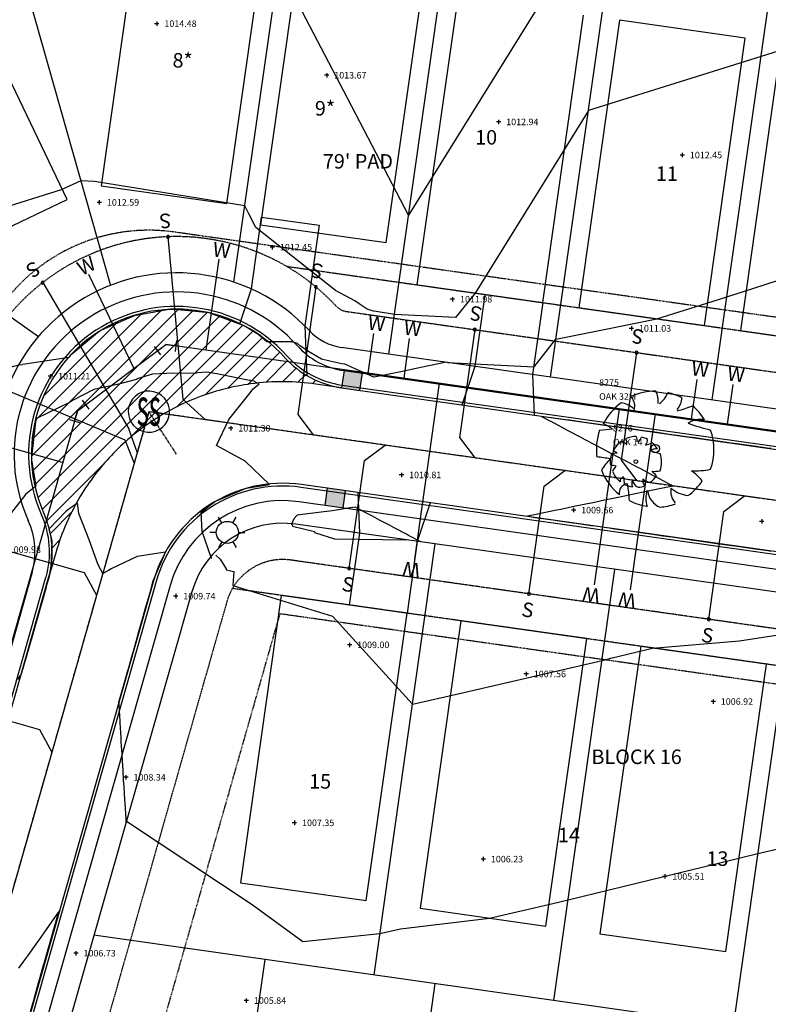
# Model space of a CAD drawing. Units: feet. Extents: x 2161535 to 2185400, y 13785165 to 13789503.
# Drawn here: x 2162405 to 2162611, y 13788154 to 13788425 of the extents above; entities that cross this region are included whole.
import ezdxf
from ezdxf.enums import TextEntityAlignment as Align

# ---------------------------------------------------------------- set-up
doc = ezdxf.new("R2010")
doc.units = ezdxf.units.FT
doc.header["$MEASUREMENT"] = 0
for name, pattern in [('DASHED2', [0.375, 0.25, -0.125]), ('HIDDEN2', [0.1875, 0.125, -0.0625]), ('PHANTOM2', [1.25, 0.625, -0.125, 0.125, -0.125, 0.125, -0.125])]:
    doc.linetypes.add(name, pattern=pattern)
for name, color, linetype in [('0-NPLT', 190, 'Continuous'), ('CP-TOPO-MAJR', 5, 'Continuous'), ('CP-TOPO-MINR', 4, 'Continuous'), ('CPDW1-U11', 1, 'Continuous'), ('CPEL10-U11', 2, 'HIDDEN2'), ('CPHP1-U11', 2, 'Continuous'), ('CPLT1-U11', 3, 'Continuous'), ('CPPW1-U11', 5, 'Continuous'), ('CPPW2-U11', 2, 'Continuous'), ('CPPW8-U11', 2, 'Continuous'), ('CPRD1-U11', 1, 'PHANTOM2'), ('CPRD10-U11', 4, 'Continuous'), ('CPRD6-U11', 2, 'Continuous'), ('CPRD9-U11', 1, 'Continuous'), ('CPSB10-U11', 1, 'HIDDEN2'), ('CPSL1-U11', 51, 'Continuous'), ('CPSN1-U11', 6, 'Continuous'), ('CPSN2-U11', 3, 'Continuous'), ('CPSN6-U11', 1, 'DASHED2'), ('CPSN8-U11', 3, 'Continuous'), ('CPSW1-U11', 253, 'Continuous'), ('CPSW7-U11', 253, 'Continuous'), ('VD-BLDG-LINE', 4, 'Continuous'), ('VE-TOPO-PNTS', 2, 'Continuous'), ('VE-TREE-ANNO', 51, 'Continuous'), ('WASHOUT CROWNS-U11', 253, 'Continuous')]:
    doc.layers.add(name, color=color, linetype=linetype)
doc.layers.add('CPLT3-U11', color=21, linetype='Continuous', plot=False)
doc.styles.add('A_PD-DIMS', font='simplex.shx')
doc.styles.add('L120', font='simplex', dxfattribs={"height": 6})
doc.styles.add('PD-060', font='simplex.shx', dxfattribs={"height": 0.06})
doc.styles.add('SIMPLEX', font='simplex.shx')
doc.styles.add('WATER', font='simplex.shx', dxfattribs={"height": 3.7239e-08})

# ---------------------------------------------------------------- blocks, each defined once
blk = doc.blocks.new('*U476', base_point=(2162582.933, 13788188.79, 1005.514))
at = {"layer": 'VE-TOPO-PNTS', "color": 51, "insert": (2162585.033, 13788188.79, 1005.514), "char_height": 1.8, "attachment_point": 4, "style": 'SIMPLEX'}
blk.add_mtext('{\\C51;1005.51}', dxfattribs=at)
blk = doc.blocks.new('*U478', base_point=(2162596.278, 13788236.99, 1006.921))
at = {"layer": 'VE-TOPO-PNTS', "color": 51, "insert": (2162598.378, 13788236.99, 1006.921), "char_height": 1.8, "attachment_point": 4, "style": 'SIMPLEX'}
blk.add_mtext('{\\C51;1006.92}', dxfattribs=at)
blk = doc.blocks.new('*U554', base_point=(2162587.756, 13788387.61, 1012.453))
at = {"layer": 'VE-TOPO-PNTS', "color": 51, "insert": (2162589.856, 13788387.61, 1012.453), "char_height": 1.8, "attachment_point": 4, "style": 'SIMPLEX'}
blk.add_mtext('{\\C51;1012.45}', dxfattribs=at)
blk = doc.blocks.new('*U556', base_point=(2162573.728, 13788339.84, 1011.032))
at = {"layer": 'VE-TOPO-PNTS', "color": 51, "insert": (2162575.828, 13788339.84, 1011.032), "char_height": 1.8, "attachment_point": 4, "style": 'SIMPLEX'}
blk.add_mtext('{\\C51;1011.03}', dxfattribs=at)
blk = doc.blocks.new('*U558', base_point=(2162557.801, 13788289.75, 1009.665))
at = {"layer": 'VE-TOPO-PNTS', "color": 51, "insert": (2162559.901, 13788289.75, 1009.665), "char_height": 1.8, "attachment_point": 4, "style": 'SIMPLEX'}
blk.add_mtext('{\\C51;1009.66}', dxfattribs=at)
blk = doc.blocks.new('*U560', base_point=(2162544.763, 13788244.59, 1007.562))
at = {"layer": 'VE-TOPO-PNTS', "color": 51, "insert": (2162546.863, 13788244.59, 1007.562), "char_height": 1.8, "attachment_point": 4, "style": 'SIMPLEX'}
blk.add_mtext('{\\C51;1007.56}', dxfattribs=at)
blk = doc.blocks.new('*U562', base_point=(2162532.949, 13788193.56, 1006.228))
at = {"layer": 'VE-TOPO-PNTS', "color": 51, "insert": (2162535.049, 13788193.56, 1006.228), "char_height": 1.8, "attachment_point": 4, "style": 'SIMPLEX'}
blk.add_mtext('{\\C51;1006.23}', dxfattribs=at)
blk = doc.blocks.new('*U608', base_point=(2162537.172, 13788396.75, 1012.943))
at = {"layer": 'VE-TOPO-PNTS', "color": 51, "insert": (2162539.272, 13788396.75, 1012.943), "char_height": 1.8, "attachment_point": 4, "style": 'SIMPLEX'}
blk.add_mtext('{\\C51;1012.94}', dxfattribs=at)
blk = doc.blocks.new('*U610', base_point=(2162524.461, 13788347.89, 1011.976))
at = {"layer": 'VE-TOPO-PNTS', "color": 51, "insert": (2162526.561, 13788347.89, 1011.976), "char_height": 1.8, "attachment_point": 4, "style": 'SIMPLEX'}
blk.add_mtext('{\\C51;1011.98}', dxfattribs=at)
blk = doc.blocks.new('*U612', base_point=(2162510.419, 13788299.46, 1010.809))
at = {"layer": 'VE-TOPO-PNTS', "color": 51, "insert": (2162512.519, 13788299.46, 1010.809), "char_height": 1.8, "attachment_point": 4, "style": 'SIMPLEX'}
blk.add_mtext('{\\C51;1010.81}', dxfattribs=at)
blk = doc.blocks.new('*U614', base_point=(2162496.11, 13788252.62, 1009))
at = {"layer": 'VE-TOPO-PNTS', "color": 51, "insert": (2162498.21, 13788252.62, 1009), "char_height": 1.8, "attachment_point": 4, "style": 'SIMPLEX'}
blk.add_mtext('{\\C51;1009.00}', dxfattribs=at)
blk = doc.blocks.new('*U616', base_point=(2162480.935, 13788203.57, 1007.351))
at = {"layer": 'VE-TOPO-PNTS', "color": 51, "insert": (2162483.035, 13788203.57, 1007.351), "char_height": 1.8, "attachment_point": 4, "style": 'SIMPLEX'}
blk.add_mtext('{\\C51;1007.35}', dxfattribs=at)
blk = doc.blocks.new('*U618', base_point=(2162467.681, 13788154.58, 1005.845))
at = {"layer": 'VE-TOPO-PNTS', "color": 51, "insert": (2162469.781, 13788154.58, 1005.845), "char_height": 1.8, "attachment_point": 4, "style": 'SIMPLEX'}
blk.add_mtext('{\\C51;1005.84}', dxfattribs=at)
blk = doc.blocks.new('*U636', base_point=(2162420.738, 13788167.64, 1006.731))
at = {"layer": 'VE-TOPO-PNTS', "color": 51, "insert": (2162422.838, 13788167.64, 1006.731), "char_height": 1.8, "attachment_point": 4, "style": 'SIMPLEX'}
blk.add_mtext('{\\C51;1006.73}', dxfattribs=at)
blk = doc.blocks.new('*U638', base_point=(2162434.517, 13788216.11, 1008.339))
at = {"layer": 'VE-TOPO-PNTS', "color": 51, "insert": (2162436.617, 13788216.11, 1008.339), "char_height": 1.8, "attachment_point": 4, "style": 'SIMPLEX'}
blk.add_mtext('{\\C51;1008.34}', dxfattribs=at)
blk = doc.blocks.new('*U640', base_point=(2162448.229, 13788266.04, 1009.74))
at = {"layer": 'VE-TOPO-PNTS', "color": 51, "insert": (2162450.329, 13788266.04, 1009.74), "char_height": 1.8, "attachment_point": 4, "style": 'SIMPLEX'}
blk.add_mtext('{\\C51;1009.74}', dxfattribs=at)
blk = doc.blocks.new('*U642', base_point=(2162463.382, 13788312.32, 1011.303))
at = {"layer": 'VE-TOPO-PNTS', "color": 51, "insert": (2162465.482, 13788312.32, 1011.303), "char_height": 1.8, "attachment_point": 4, "style": 'SIMPLEX'}
blk.add_mtext('{\\C51;1011.30}', dxfattribs=at)
blk = doc.blocks.new('*U644', base_point=(2162474.829, 13788362.22, 1012.454))
at = {"layer": 'VE-TOPO-PNTS', "color": 51, "insert": (2162476.929, 13788362.22, 1012.454), "char_height": 1.8, "attachment_point": 4, "style": 'SIMPLEX'}
blk.add_mtext('{\\C51;1012.45}', dxfattribs=at)
blk = doc.blocks.new('*U646', base_point=(2162489.806, 13788409.61, 1013.673))
at = {"layer": 'VE-TOPO-PNTS', "color": 51, "insert": (2162491.906, 13788409.61, 1013.673), "char_height": 1.8, "attachment_point": 4, "style": 'SIMPLEX'}
blk.add_mtext('{\\C51;1013.67}', dxfattribs=at)
blk = doc.blocks.new('*U1488', base_point=(2162443.023, 13788423.82, 1014.479))
at = {"layer": 'VE-TOPO-PNTS', "color": 51, "insert": (2162445.123, 13788423.82, 1014.479), "char_height": 1.8, "attachment_point": 4, "style": 'SIMPLEX'}
blk.add_mtext('{\\C51;1014.48}', dxfattribs=at)
blk = doc.blocks.new('*U1490', base_point=(2162427.189, 13788374.57, 1012.593))
at = {"layer": 'VE-TOPO-PNTS', "color": 51, "insert": (2162429.289, 13788374.57, 1012.593), "char_height": 1.8, "attachment_point": 4, "style": 'SIMPLEX'}
blk.add_mtext('{\\C51;1012.59}', dxfattribs=at)
blk = doc.blocks.new('*U1492', base_point=(2162413.739, 13788326.66, 1011.212))
at = {"layer": 'VE-TOPO-PNTS', "color": 51, "insert": (2162415.839, 13788326.66, 1011.212), "char_height": 1.8, "attachment_point": 4, "style": 'SIMPLEX'}
blk.add_mtext('{\\C51;1011.21}', dxfattribs=at)
blk = doc.blocks.new('*U1494', base_point=(2162400.141, 13788278.87, 1009.982))
at = {"layer": 'VE-TOPO-PNTS', "color": 51, "insert": (2162402.241, 13788278.87, 1009.982), "char_height": 1.8, "attachment_point": 4, "style": 'SIMPLEX'}
blk.add_mtext('{\\C51;1009.98}', dxfattribs=at)
blk = doc.blocks.new('A$C7c5d943b')
at = {"layer": 'VD-BLDG-LINE'}
h = blk.add_hatch(dxfattribs=at)
h.set_pattern_fill('ANSI31', color=256, scale=50, angle=45)
h.set_pattern_definition([(90, (0, 0), (-6.25, 0), [])])
h.paths.add_polyline_path([(2162846.8, 13788942.34, 0.005241), (2162791.99, 13788951.36, 0.011884), (2162767.69, 13788954.5, 0.0145), (2162714.23, 13788958.57, 0.03155), (2162689.57, 13788958.18, 0.03114), (2162657.96, 13788953.68, 0.022053), (2162614.27, 13788942.63, 0.004437), (2162598.25, 13788937.66, 0.001178), (2162538.14, 13788918.27, 0.010846), (2162512.17, 13788909.2, 0.005931), (2162465.26, 13788891.03), (2162468.76, 13788881.67, -0.005951), (2162515.48, 13788899.76, -0.010853), (2162541.41, 13788908.82, -0.001171), (2162601.17, 13788928.09, -0.004488), (2162616.81, 13788932.94, -0.022002), (2162659.52, 13788943.74, -0.031134), (2162690.36, 13788948.13, -0.031557), (2162714.42, 13788948.52, -0.014475), (2162766.69, 13788944.54, -0.011909), (2162791.6, 13788941.31, -0.0056), (2162844.29, 13788932.61, -0.044438), (2162897.23, 13788918.31, -0.129887), (2162912.83, 13788907.38, -0.14796), (2162918.47, 13788894.34, -0.032744), (2162921.52, 13788831.52, -0.055908), (2162915.29, 13788783.4, 0.092798), (2162913.66, 13788754.05, 0.161691), (2162929.32, 13788721.68, -0.120044), (2162953.61, 13788680.41, -0.028148), (2162967.48, 13788622.94, -0.078534), (2162967.99, 13788601.64, -0.009642), (2162962.11, 13788563.31, 0.009569), (2162956.17, 13788524.68, 0.001002), (2162948.24, 13788464.58, -0.002913), (2162945.43, 13788443.93, -0.002031), (2162943.24, 13788428.9, -0.000484), (2162933.72, 13788365.91, -0.004375), (2162924.08, 13788306.05, -0.009853), (2162919.04, 13788279.59, -0.039465), (2162909.61, 13788247.6, 0.024245), (2162892.69, 13788196.07, 0.002808), (2162877.72, 13788140.46, 0.005536), (2162870.59, 13788112.13, 0.010091), (2162860.7, 13788066.88, -0.010424), (2162851.1, 13788023.09, -0.009583), (2162841.8, 13787987.53, 0.008862), (2162831.69, 13787949.1, 0.007505), (2162819.44, 13787895.44, 0.016967), (2162815.05, 13787870.69), (2162824.96, 13787869.34, -0.016697), (2162829.25, 13787893.48, -0.007486), (2162841.43, 13787946.79, -0.008891), (2162851.52, 13787985.17, 0.009592), (2162860.83, 13788020.75, 0.010432), (2162870.43, 13788064.57, -0.010112), (2162880.31, 13788109.79, -0.005522), (2162887.38, 13788137.87, -0.002786), (2162902.3, 13788193.3, -0.024277), (2162919.29, 13788245.05, 0.039447), (2162928.78, 13788277.24, 0.00988), (2162933.86, 13788303.89, 0.004378), (2162943.6, 13788364.33, 0.000481), (2162953.15, 13788427.56, 0.002034), (2162955.34, 13788442.53, 0.002903), (2162958.12, 13788463.04, -0.000989), (2162966.07, 13788523.26, -0.009531), (2162972.09, 13788562.48, 0.009509), (2162978.13, 13788601.78, 0.078625), (2162977.59, 13788624.55, 0.029217), (2162963.16, 13788683.77, 0.118345), (2162939.14, 13788724.5, -0.161374), (2162923.92, 13788756.11, -0.091154), (2162925.42, 13788784.11, 0.05309), (2162931.57, 13788831.59, 0.034223), (2162928.46, 13788899.81, 0.147726), (2162922.07, 13788914.64, 0.130119), (2162904.86, 13788926.7, 0.044798)])

msp = doc.modelspace()

# ---------------------------------------------------------------- hatches: boundary and pattern name
at = {"layer": 'CPSW7-U11'}
h = msp.add_hatch(color=256, dxfattribs=at)
h.dxf.hatch_style = 1
h.paths.add_polyline_path([(2162499.54, 13788327.49), (2162494.59, 13788328.19), (2162493.92, 13788323.49), (2162498.87, 13788322.79)])
h = msp.add_hatch(color=256, dxfattribs=at)
h.dxf.hatch_style = 1
h.paths.add_polyline_path([(2162494.94, 13788295.07), (2162489.99, 13788295.77), (2162489.32, 13788291.07), (2162494.28, 13788290.36)])

# ---------------------------------------------------------------- linework, layer by layer
for p, q in [((2162443.62, 13788423.82, 1014.48), (2162442.42, 13788423.82, 1014.48)), ((2162443.02, 13788424.42, 1014.48), (2162443.02, 13788423.22, 1014.48)), ((2162490.41, 13788409.61, 1013.67), (2162489.21, 13788409.61, 1013.67)), ((2162489.81, 13788410.21, 1013.67), (2162489.81, 13788409.01, 1013.67)), ((2162537.77, 13788396.75, 1012.94), (2162536.57, 13788396.75, 1012.94)), ((2162537.17, 13788397.35, 1012.94), (2162537.17, 13788396.15, 1012.94)), ((2162587.76, 13788388.21, 1012.45), (2162587.76, 13788387.01, 1012.45)), ((2162588.36, 13788387.61, 1012.45), (2162587.16, 13788387.61, 1012.45)), ((2162427.79, 13788374.57, 1012.59), (2162426.59, 13788374.57, 1012.59)), ((2162427.19, 13788375.17, 1012.59), (2162427.19, 13788373.97, 1012.59)), ((2162475.43, 13788362.22, 1012.45), (2162474.23, 13788362.22, 1012.45)), ((2162474.83, 13788362.82, 1012.45), (2162474.83, 13788361.62, 1012.45)), ((2162525.06, 13788347.89, 1011.98), (2162523.86, 13788347.89, 1011.98)), ((2162524.46, 13788348.49, 1011.98), (2162524.46, 13788347.29, 1011.98)), ((2162574.33, 13788339.84, 1011.03), (2162573.13, 13788339.84, 1011.03)), ((2162573.73, 13788340.44, 1011.03), (2162573.73, 13788339.24, 1011.03)), ((2162414.34, 13788326.66, 1011.21), (2162413.14, 13788326.66, 1011.21)), ((2162413.74, 13788327.26, 1011.21), (2162413.74, 13788326.06, 1011.21)), ((2162463.98, 13788312.32, 1011.3), (2162462.78, 13788312.32, 1011.3)), ((2162463.38, 13788312.92, 1011.3), (2162463.38, 13788311.72, 1011.3)), ((2162564.99, 13788311.78), (2162568.56, 13788312.18)), ((2162568.56, 13788312.18), (2162565.93, 13788313.59)), ((2162565.93, 13788313.59), (2162565.93, 13788313.59)), ((2162568.29, 13788305.33), (2162569.85, 13788305.51)), ((2162569.85, 13788305.51), (2162568.7, 13788306.13)), ((2162568.7, 13788306.13), (2162568.7, 13788306.13)), ((2162511.02, 13788299.46, 1010.81), (2162509.82, 13788299.46, 1010.81)), ((2162510.42, 13788300.06, 1010.81), (2162510.42, 13788298.86, 1010.81)), ((2162557.8, 13788290.35, 1009.66), (2162557.8, 13788289.15, 1009.66)), ((2162558.4, 13788289.75, 1009.66), (2162557.2, 13788289.75, 1009.66)), ((2162609.63, 13788287.25, 1008.69), (2162609.63, 13788286.05, 1008.69)), ((2162610.23, 13788286.65, 1008.69), (2162609.03, 13788286.65, 1008.69)), ((2162448.83, 13788266.04, 1009.74), (2162447.63, 13788266.04, 1009.74)), ((2162448.23, 13788266.64, 1009.74), (2162448.23, 13788265.44, 1009.74)), ((2162496.71, 13788252.62, 1009), (2162495.51, 13788252.62, 1009)), ((2162496.11, 13788253.22, 1009), (2162496.11, 13788252.02, 1009)), ((2162545.36, 13788244.59, 1007.56), (2162544.16, 13788244.59, 1007.56)), ((2162544.76, 13788245.19, 1007.56), (2162544.76, 13788243.99, 1007.56)), ((2162596.88, 13788236.99, 1006.92), (2162595.68, 13788236.99, 1006.92)), ((2162596.28, 13788237.59, 1006.92), (2162596.28, 13788236.39, 1006.92)), ((2162434.52, 13788216.71, 1008.34), (2162434.52, 13788215.51, 1008.34)), ((2162435.12, 13788216.11, 1008.34), (2162433.92, 13788216.11, 1008.34)), ((2162481.54, 13788203.57, 1007.35), (2162480.33, 13788203.57, 1007.35)), ((2162480.94, 13788204.17, 1007.35), (2162480.94, 13788202.97, 1007.35)), ((2162533.55, 13788193.56, 1006.23), (2162532.35, 13788193.56, 1006.23)), ((2162532.95, 13788194.16, 1006.23), (2162532.95, 13788192.96, 1006.23)), ((2162583.53, 13788188.79, 1005.51), (2162582.33, 13788188.79, 1005.51)), ((2162582.93, 13788189.39, 1005.51), (2162582.93, 13788188.19, 1005.51)), ((2162420.74, 13788168.24, 1006.73), (2162420.74, 13788167.04, 1006.73)), ((2162421.34, 13788167.64, 1006.73), (2162420.14, 13788167.64, 1006.73)), ((2162468.28, 13788154.58, 1005.85), (2162467.08, 13788154.58, 1005.85)), ((2162467.68, 13788155.18, 1005.85), (2162467.68, 13788153.98, 1005.85))]:
    msp.add_line(p, q)
for centre, major_axis, start_param, end_param in [((2162580.33, 13788306.45), (11.38, 11.38), 0.773737, 1.211019), ((2162575.29, 13788319.94), (-4.13, 4.13), 3.788725, 4.39147), ((2162570.73, 13788318.43), (-2.78, 2.78), 3.641704, 4.620948), ((2162578.02, 13788324.18), (4.32, 4.32), 4.523658, 5.123256), ((2162580.33, 13788306.46), (11.35, 11.35), 0.311968, 0.570781), ((2162582.99, 13788320.76), (3.29, 3.29), 4.727138, 5.493689), ((2162580.33, 13788306.45), (-11.27, 11.27), -0.155775, 0.325059), ((2162569.82, 13788312.64), (4.8, 4.8), 0.061448, 0.619856), ((2162573.18, 13788364.74), (34.94, 34.94), 4.196491, 4.28842), ((2162580.32, 13788306.45), (11.2, 11.2), 6.045999, 6.361288), ((2162593.04, 13788307.68), (-5, 5), -0.898271, -0.232936), ((2162580.32, 13788306.45), (-11.48, 11.48), 0.451036, 0.912376), ((2162609.59, 13788369.6), (-56.97, 17.01), 1.513447, 1.622692), ((2162580.33, 13788306.45), (-11.42, 11.42), 3.583696, 4.266107), ((2162575, 13788303), (-4.98, 4.98), -0.797059, -0.359778), ((2162570.8, 13788308.24), (1.22, 1.22), 5.2125, 6.191744), ((2162572.79, 13788308.9), (-1.81, 1.81), 3.788725, 4.39147), ((2162573.99, 13788310.76), (-1.89, 1.89), 2.952861, 3.55246), ((2162575, 13788303), (4.97, 4.97), 0.311968, 0.570781), ((2162576.16, 13788309.26), (-1.44, 1.44), 3.156341, 3.922893), ((2162575, 13788303), (-4.93, 4.93), -0.155775, 0.325059), ((2162570.4, 13788305.71), (-2.1, 2.1), -1.509348, -0.950941), ((2162571.87, 13788328.51), (-15.29, 15.29), 2.625695, 2.717624), ((2162580.56, 13788303.54), (-2.19, 2.19), -0.898271, -0.232936), ((2162580.3, 13788306.72), (-0.817, 0.817), 3.926991, 10.210176), ((2162575, 13788303), (4.9, 4.9), 6.045999, 6.361288), ((2162562.12, 13788277.86), (18.83, 18.83), 0.564997, 0.706256), ((2162580.44, 13788291.24), (12.55, 12.55), 1.566925, 1.786034), ((2162575, 13788303), (-5.02, 5.02), 0.451036, 0.912376), ((2162574.98, 13788303.12), (0.357, 0.357), 5.497787, 11.780972), ((2162587.8, 13788330.63), (-18.39, 18.39), 2.00864, 2.117885), ((2162575, 13788303), (-4.99, 4.99), 3.583696, 4.266107), ((2162580.32, 13788306.45), (11.22, 11.22), 2.719396, 3.253983), ((2162567.03, 13788290.49), (-8.24, 8.24), -1.005799, -0.864541), ((2162575.05, 13788296.35), (-5.49, 5.49), -0.003871, 0.215237), ((2162591.4, 13788320.42), (14.02, 14.02), 3.870185, 4.136689), ((2162575, 13788303), (-4.91, 4.91), 1.148599, 1.683187), ((2162571.79, 13788297.72), (-0.816, 0.816), -0.6503, 0.939195), ((2162557.23, 13788296.09), (10.37, 10.37), 5.549205, 5.688447), ((2162579.02, 13788297.98), (-1.53, 1.53), 0.621891, 1.494486), ((2162579.41, 13788301.4), (2.81, 2.81), 3.236897, 3.806686), ((2162575, 13788303), (-4.81, 4.81), 2.973949, 3.337867), ((2162579.84, 13788309.11), (-6.14, 6.14), 2.299388, 2.565893), ((2162575.11, 13788294.61), (-5.1, 5.1), 4.619073, 4.869363), ((2162580.58, 13788287.27), (11.66, 11.66), 6.189869, 6.440159), ((2162572.99, 13788294.38), (1.87, 1.87), 0.920496, 2.509991), ((2162575, 13788303), (4.88, 4.88), 3.458359, 3.784519), ((2162539.72, 13788290.64), (-23.7, 23.7), 3.978409, 4.117651), ((2162576.76, 13788297.1), (2.06, 2.06), 2.017631, 2.694758), ((2162576.43, 13788298.24), (-1.67, 1.67), 0.893484, 1.980835), ((2162575, 13788303), (-4.94, 4.94), 2.43867, 2.710937), ((2162589.52, 13788294.98), (3.5, 3.5), 2.192688, 3.065282), ((2162590.42, 13788302.79), (-6.42, 6.42), 1.6661, 2.23589), ((2162580.32, 13788306.45), (-11, 11), 2.973949, 3.337867), ((2162584.36, 13788292.97), (4.71, 4.71), 2.017631, 2.694758), ((2162583.61, 13788295.56), (-3.81, 3.81), 0.893484, 1.980835), ((2162580.32, 13788306.45), (-11.16, 11.16), 1.887563, 2.213722), ((2162580.32, 13788306.46), (11.28, 11.28), 4.009467, 4.281733)]:
    msp.add_ellipse(centre, major_axis=major_axis, ratio=1, start_param=start_param, end_param=end_param)
at = {"layer": 'CP-TOPO-MAJR', "color": 5}
for p, q in [((2162459.28, 13788277.33, 1010), (2162460.49, 13788276.23, 1010)), ((2162460.49, 13788276.23, 1010), (2162460.5, 13788276.2, 1010)), ((2162460.5, 13788276.2, 1010), (2162462.09, 13788273.54, 1010)), ((2162462.09, 13788273.54, 1010), (2162462.16, 13788273.34, 1010)), ((2162462.16, 13788273.34, 1010), (2162464.22, 13788272.86, 1010)), ((2162464.22, 13788272.86, 1010), (2162463.96, 13788268.97, 1010)), ((2162463.96, 13788268.97, 1010), (2162491.39, 13788260.54, 1010)), ((2162491.39, 13788260.54, 1010), (2162513.44, 13788236.25, 1010)), ((2162603.53, 13788253.71, 1010), (2162617.22, 13788255.87, 1010)), ((2162579.6, 13788251.75, 1010), (2162603.53, 13788253.71, 1010)), ((2162568.44, 13788249.03, 1010), (2162579.6, 13788251.75, 1010)), ((2162526.39, 13788239.25, 1010), (2162565.65, 13788248.34, 1010)), ((2162565.65, 13788248.34, 1010), (2162568.44, 13788249.03, 1010)), ((2162513.44, 13788236.25, 1010), (2162526.39, 13788239.25, 1010))]:
    msp.add_line(p, q, dxfattribs=at)
at = {"layer": 'CP-TOPO-MAJR', "color": 5, "elevation": 1010, "flags": 128}
for points in [[(2162458.21, 13788276.45), (2162458.02, 13788276.69), (2162455.5, 13788283.83), (2162455.26, 13788289.18), (2162459.02, 13788292.11), (2162462.68, 13788293.68), (2162467.64, 13788295.82), (2162474.04, 13788296.8), (2162467.38, 13788303.29), (2162459.46, 13788307.52), (2162462.86, 13788314.72), (2162468.41, 13788321.58), (2162469.6, 13788323.16), (2162471.25, 13788324.52), (2162470.01, 13788325.08), (2162469.81, 13788325.27), (2162468.87, 13788325.5), (2162468.56, 13788325.52), (2162459.59, 13788327.28), (2162456.81, 13788327.77), (2162454.29, 13788327.58), (2162453.97, 13788327.52), (2162445.68, 13788327.4), (2162441.82, 13788327.19), (2162437.92, 13788326), (2162437.4, 13788325.76), (2162432.11, 13788324.41), (2162425.63, 13788322.97), (2162419.79, 13788319.95), (2162418.96, 13788319.39), (2162409.91, 13788315), (2162409.57, 13788314.07), (2162409.48, 13788313.22), (2162408.52, 13788304.36), (2162408.54, 13788303.64), (2162408.56, 13788303.04), (2162409.7, 13788296.34), (2162406.96, 13788294.19), (2162401.98, 13788287.81)], [(2162612.13, 13788306.71), (2162611.12, 13788306.85), (2162607.47, 13788307.36), (2162606.16, 13788307.55), (2162602.81, 13788308.02), (2162601.21, 13788308.24), (2162598.15, 13788308.67), (2162596.26, 13788308.94), (2162593.49, 13788309.33), (2162591.31, 13788309.64), (2162588.83, 13788309.98), (2162586.36, 13788310.33), (2162584.17, 13788310.64), (2162581.41, 13788311.03), (2162579.51, 13788311.29), (2162576.46, 13788311.72), (2162574.85, 13788311.95), (2162571.5, 13788312.42), (2162570.18, 13788312.6), (2162566.55, 13788313.11), (2162565.52, 13788313.26), (2162561.6, 13788313.81), (2162560.86, 13788313.91), (2162556.65, 13788314.51), (2162556.2, 13788314.57), (2162551.7, 13788315.2), (2162551.54, 13788315.22), (2162549, 13788315.58), (2162551.27, 13788314.38), (2162551.56, 13788314.23), (2162555.43, 13788312.18), (2162556.26, 13788311.74), (2162559.59, 13788309.98), (2162560.96, 13788309.26), (2162563.74, 13788307.78), (2162565.65, 13788306.77), (2162567.9, 13788305.58), (2162570.35, 13788304.29), (2162572.06, 13788303.39), (2162575.05, 13788301.81), (2162576.22, 13788301.19), (2162579.75, 13788299.32), (2162580.38, 13788298.99), (2162584.45, 13788296.84), (2162584.54, 13788296.79), (2162585.28, 13788296.4), (2162584.36, 13788296.21), (2162584.22, 13788296.18), (2162579.15, 13788295.13), (2162578.24, 13788294.94), (2162573.95, 13788294.05), (2162572.26, 13788293.7), (2162568.75, 13788292.97), (2162566.29, 13788292.46), (2162563.54, 13788291.89), (2162560.31, 13788291.22), (2162558.34, 13788290.81), (2162554.33, 13788289.97), (2162553.14, 13788289.73), (2162548.36, 13788288.73), (2162547.93, 13788288.65), (2162545.1, 13788288.06), (2162547.8, 13788287.67), (2162547.97, 13788287.64), (2162552.74, 13788286.96), (2162553.25, 13788286.89), (2162557.69, 13788286.25), (2162558.53, 13788286.13), (2162562.64, 13788285.55), (2162563.81, 13788285.38), (2162567.59, 13788284.84), (2162569.09, 13788284.62), (2162572.54, 13788284.13), (2162574.37, 13788283.87), (2162577.49, 13788283.42), (2162579.64, 13788283.11), (2162582.44, 13788282.71), (2162584.92, 13788282.36), (2162587.39, 13788282.01), (2162590.2, 13788281.6), (2162592.34, 13788281.3), (2162595.48, 13788280.85), (2162597.29, 13788280.59), (2162600.76, 13788280.09), (2162602.24, 13788279.88), (2162606.04, 13788279.34), (2162607.19, 13788279.17), (2162611.32, 13788278.58), (2162612.14, 13788278.47)]]:
    msp.add_lwpolyline(points, dxfattribs=at)
at = {"layer": 'CP-TOPO-MINR', "color": 4}
for p, q in [((2162494.55, 13788405.19, 1013), (2162476.62, 13788439.59, 1013)), ((2162549.65, 13788431.16, 1013), (2162512.35, 13788371.04, 1013)), ((2162619.09, 13788417.85, 1012), (2162609.45, 13788414.76, 1012)), ((2162609.45, 13788414.76, 1012), (2162574, 13788403.67, 1012)), ((2162512.35, 13788371.04, 1013), (2162494.55, 13788405.19, 1013)), ((2162574, 13788403.67, 1012), (2162561.89, 13788399.89, 1012)), ((2162561.89, 13788399.89, 1012), (2162530.69, 13788349.59, 1012)), ((2162422.06, 13788380.55, 1012), (2162416.71, 13788378.01, 1012)), ((2162425.87, 13788380.31, 1012), (2162422.06, 13788380.55, 1012)), ((2162467.26, 13788373.58, 1012), (2162425.87, 13788380.31, 1012)), ((2162416.71, 13788378.01, 1012), (2162372.41, 13788364.14, 1012)), ((2162468.4, 13788371.4, 1012), (2162467.26, 13788373.58, 1012)), ((2162470.33, 13788367.68, 1012), (2162468.4, 13788371.4, 1012)), ((2162492.25, 13788350.31, 1012), (2162470.33, 13788367.68, 1012)), ((2162607.17, 13788350.82, 1011), (2162647.7, 13788363.97, 1011)), ((2162497.56, 13788347.48, 1012), (2162492.25, 13788350.31, 1012)), ((2162600.06, 13788348.54, 1011), (2162607.17, 13788350.82, 1011)), ((2162498.76, 13788346.63, 1012), (2162497.56, 13788347.48, 1012)), ((2162530.69, 13788349.59, 1012), (2162525.3, 13788342.82, 1012)), ((2162580.74, 13788342.49, 1011), (2162595.98, 13788347.26, 1011)), ((2162595.98, 13788347.26, 1011), (2162600.06, 13788348.54, 1011)), ((2162500.95, 13788345.12, 1012), (2162498.76, 13788346.63, 1012)), ((2162502.74, 13788344.63, 1012), (2162500.95, 13788345.12, 1012)), ((2162503.43, 13788344.53, 1012), (2162502.74, 13788344.63, 1012)), ((2162508.46, 13788343.65, 1012), (2162503.43, 13788344.53, 1012)), ((2162525.3, 13788342.82, 1012), (2162508.46, 13788343.65, 1012)), ((2162565.3, 13788339.35, 1011), (2162580.74, 13788342.49, 1011)), ((2162552.95, 13788336.84, 1011), (2162565.3, 13788339.35, 1011)), ((2162546.93, 13788329.28, 1011), (2162552.95, 13788336.84, 1011)), ((2162405.33, 13788329.84, 1011), (2162400.46, 13788328.5, 1011)), ((2162405.36, 13788329.83, 1011), (2162405.33, 13788329.84, 1011)), ((2162405.96, 13788329.72, 1011), (2162405.36, 13788329.83, 1011)), ((2162523.12, 13788330.46, 1011), (2162546.93, 13788329.28, 1011)), ((2162480.27, 13788285.73, 1011), (2162480.44, 13788285.29, 1011)), ((2162480.44, 13788285.29, 1011), (2162486.45, 13788283.89, 1011)), ((2162486.45, 13788283.89, 1011), (2162486.43, 13788283.56, 1011)), ((2162486.43, 13788283.56, 1011), (2162492, 13788281.85, 1011)), ((2162492, 13788281.85, 1011), (2162511.89, 13788281.55, 1011)), ((2162434.69, 13788204.07, 1009), (2162469.27, 13788181.09, 1009)), ((2162608.61, 13788195.12, 1009), (2162635.94, 13788201.47, 1009)), ((2162593.96, 13788191.54, 1009), (2162608.61, 13788195.12, 1009)), ((2162556.29, 13788182.34, 1009), (2162593.96, 13788191.54, 1009)), ((2162552.09, 13788181.36, 1009), (2162556.29, 13788182.34, 1009)), ((2162469.27, 13788181.09, 1009), (2162483.25, 13788170.83, 1009)), ((2162534.65, 13788177.33, 1009), (2162552.09, 13788181.36, 1009)), ((2162510.15, 13788174.33, 1009), (2162534.65, 13788177.33, 1009)), ((2162504.48, 13788173.04, 1009), (2162510.15, 13788174.33, 1009)), ((2162483.25, 13788170.83, 1009), (2162504.48, 13788173.04, 1009))]:
    msp.add_line(p, q, dxfattribs=at)
at = {"layer": 'CP-TOPO-MINR', "color": 4, "flags": 128}
for points, elevation in [([(2162522.78, 13788330.51), (2162518.39, 13788329.6), (2162517.46, 13788329.4), (2162513.19, 13788328.52), (2162511.14, 13788328.09), (2162507.98, 13788327.44), (2162504.83, 13788326.78), (2162502.78, 13788326.36), (2162499.99, 13788327.65), (2162498.04, 13788328.55), (2162496.5, 13788329.25), (2162494.85, 13788330.02), (2162493.96, 13788330.05), (2162490.68, 13788330.81), (2162488.35, 13788331.34), (2162485.28, 13788333.2), (2162482.57, 13788334.92), (2162481.75, 13788335.67), (2162480.32, 13788336.11), (2162480.07, 13788336.11), (2162473.35, 13788336.11), (2162471.4, 13788337.8), (2162470.85, 13788338.28), (2162467.5, 13788340.24), (2162466.6, 13788340.76), (2162460.34, 13788343.03), (2162457.41, 13788344.09), (2162451.77, 13788344.67), (2162447.69, 13788345.08), (2162446.99, 13788345.06), (2162446.36, 13788345.03), (2162440.95, 13788344.08), (2162436.74, 13788343.34), (2162430.93, 13788340.75), (2162427.81, 13788339.36), (2162427.04, 13788338.87), (2162426.69, 13788338.65), (2162419.39, 13788332.56), (2162419.18, 13788332.39), (2162418.79, 13788331.85), (2162409.75, 13788330.43), (2162406.06, 13788329.87)], 1011), ([(2162434.59, 13788203.72), (2162434.54, 13788204.51), (2162434.54, 13788204.65), (2162434.27, 13788209.03), (2162434.21, 13788209.94), (2162434, 13788213.54), (2162433.89, 13788215.23), (2162433.72, 13788218.06), (2162433.57, 13788220.52), (2162433.45, 13788222.57), (2162433.25, 13788225.81), (2162433.17, 13788227.09), (2162432.93, 13788231.1), (2162432.9, 13788231.61), (2162432.72, 13788234.57), (2162432.61, 13788236.39), (2162432.58, 13788236.82), (2162433.76, 13788240.99), (2162433.84, 13788241.24), (2162435.05, 13788245.52), (2162435.2, 13788246.05), (2162436.34, 13788250.05), (2162436.57, 13788250.86), (2162437.62, 13788254.59), (2162437.93, 13788255.67), (2162438.91, 13788259.12), (2162439.29, 13788260.48), (2162439.85, 13788262.45), (2162440.12, 13788263.4), (2162441.15, 13788267.05), (2162442.06, 13788270.3), (2162445.39, 13788278.16), (2162437.63, 13788277), (2162430.48, 13788273.6), (2162429.68, 13788273.15), (2162428.13, 13788272.29), (2162426.83, 13788274.64), (2162424.36, 13788281.61), (2162421.55, 13788288.85), (2162421.18, 13788291.64), (2162418.75, 13788289.98), (2162418, 13788289.37), (2162413.25, 13788284.47), (2162413.88, 13788282.14), (2162414.12, 13788281.23), (2162413.94, 13788276.49), (2162413.81, 13788273.34), (2162413.59, 13788272.41), (2162413.26, 13788271.05), (2162412.68, 13788269.04), (2162412.42, 13788268.14), (2162411.4, 13788264.55), (2162411.05, 13788263.33), (2162409.93, 13788259.43), (2162409.67, 13788258.52), (2162408.47, 13788254.31), (2162408.29, 13788253.71), (2162407, 13788249.19), (2162406.92, 13788248.91), (2162405.66, 13788244.5), (2162405.58, 13788244.39), (2162405.4, 13788244.14), (2162404.67, 13788243.1)], 1009), ([(2162515.76, 13788281.01), (2162512.39, 13788282.79), (2162511.8, 13788283.1), (2162508.39, 13788284.9), (2162507.1, 13788285.58), (2162504.4, 13788287.01), (2162502.4, 13788288.07), (2162500.4, 13788289.13), (2162497.7, 13788290.55), (2162495.74, 13788290.25), (2162492.54, 13788289.77), (2162490.72, 13788289.49), (2162489.07, 13788289.24), (2162483.91, 13788288.62), (2162481.7, 13788288.36), (2162480.79, 13788287.34), (2162480.1, 13788285.92), (2162480.12, 13788285.73), (2162480.13, 13788285.71)], 1011), ([(2162408.23, 13788151.57), (2162409.11, 13788154.7), (2162409.51, 13788156.1), (2162410.48, 13788159.51), (2162410.8, 13788160.64), (2162411.84, 13788164.32), (2162412.08, 13788165.17), (2162413.21, 13788169.13), (2162413.37, 13788169.71), (2162414.57, 13788173.94), (2162414.66, 13788174.24), (2162415.94, 13788178.75), (2162415.94, 13788178.77), (2162416.04, 13788179.14), (2162415.83, 13788178.83), (2162415.8, 13788178.79), (2162415.76, 13788178.74), (2162412.74, 13788174.46), (2162410.39, 13788171.15), (2162409.68, 13788170.14), (2162407.68, 13788167.31), (2162406.62, 13788165.81), (2162404.96, 13788163.47)], 1008)]:
    msp.add_lwpolyline(points, dxfattribs=dict(at, elevation=elevation))
at = {"layer": 'CPDW1-U11'}
for p, q in [((2162469.06, 13788350.7), (2162471.87, 13788370.5)), ((2162471.87, 13788370.5), (2162487.71, 13788368.25)), ((2162487.71, 13788368.25), (2162483.78, 13788340.53)), ((2162465.89, 13788341.14), (2162469.06, 13788350.7)), ((2162530.68, 13788329.39), (2162533.49, 13788349.19)), ((2162533.49, 13788349.19), (2162549.33, 13788346.95)), ((2162549.33, 13788346.95), (2162546.52, 13788327.14)), ((2162483.78, 13788340.53), (2162484.32, 13788326.87)), ((2162527.16, 13788318.78), (2162530.68, 13788329.39)), ((2162546.52, 13788327.14), (2162546.96, 13788315.97)), ((2162498.91, 13788283.39), (2162498.48, 13788294.57)), ((2162518.28, 13788291.76), (2162514.75, 13788281.15)), ((2162496.1, 13788263.59), (2162498.91, 13788283.39)), ((2162514.75, 13788281.15), (2162511.95, 13788261.35)), ((2162511.95, 13788261.35), (2162496.1, 13788263.59))]:
    msp.add_line(p, q, dxfattribs=at)
at = {"layer": 'CPEL10-U11'}
for p, q in [((2162495.31, 13788344.5), (2162810.3, 13788299.84)), ((2162800.48, 13788230.54), (2162479.95, 13788275.98)), ((2162462.31, 13788264.53), (2162407.57, 13788072.4))]:
    msp.add_line(p, q, dxfattribs=at)
for centre, radius, start, end in [((2162448.46, 13788305.14), 60, 42.9834, 203.0434), ((2162496.01, 13788349.45), 5, 222.9834, 261.9301), ((2162477.7, 13788260.14), 16, 81.9301, 164.0967)]:
    msp.add_arc(centre, radius, start, end, dxfattribs=at)
at = {"layer": 'CPHP1-U11'}
for p, q in [((2162438.32, 13788454.41), (2162427.65, 13788379.16)), ((2162418.33, 13788375.37), (2162383.76, 13788447.51)), ((2162462.3, 13788374.25), (2162472.97, 13788449.5)), ((2162482.66, 13788446.62), (2162471.57, 13788368.41)), ((2162506.23, 13788363.49), (2162517.32, 13788441.71)), ((2162525.91, 13788431.07), (2162514.68, 13788351.86)), ((2162549.33, 13788346.95), (2162560.56, 13788426.15)), ((2162570.46, 13788424.75), (2162559.23, 13788345.54)), ((2162605.12, 13788419.84), (2162570.46, 13788424.75)), ((2162593.89, 13788340.63), (2162605.12, 13788419.84)), ((2162615.02, 13788418.43), (2162603.79, 13788339.22)), ((2162427.65, 13788379.16), (2162462.3, 13788374.25)), ((2162386.77, 13788360.24), (2162418.33, 13788375.37)), ((2162471.57, 13788368.41), (2162506.23, 13788363.49)), ((2162514.68, 13788351.86), (2162549.33, 13788346.95)), ((2162559.23, 13788345.54), (2162593.89, 13788340.63)), ((2162603.79, 13788339.22), (2162638.44, 13788334.31)), ((2162477.29, 13788266.26), (2162466.06, 13788187.05)), ((2162511.95, 13788261.35), (2162477.29, 13788266.26)), ((2162500.71, 13788182.14), (2162511.95, 13788261.35)), ((2162526.8, 13788259.24), (2162515.57, 13788180.03)), ((2162561.45, 13788254.33), (2162526.8, 13788259.24)), ((2162550.22, 13788175.12), (2162561.45, 13788254.33)), ((2162576.3, 13788252.22), (2162565.07, 13788173.01)), ((2162610.95, 13788247.31), (2162576.3, 13788252.22)), ((2162599.72, 13788168.1), (2162610.95, 13788247.31)), ((2162466.06, 13788187.05), (2162500.71, 13788182.14)), ((2162515.57, 13788180.03), (2162550.22, 13788175.12)), ((2162565.07, 13788173.01), (2162599.72, 13788168.1))]:
    msp.add_line(p, q, dxfattribs=at)
at = {"layer": 'CPLT1-U11'}
for p, q in [((2162464.28, 13788352.57), (2162496.31, 13788578.45)), ((2162506.92, 13788332.76), (2162540.61, 13788570.38)), ((2162551.47, 13788326.44), (2162585.17, 13788564.06)), ((2162596.03, 13788320.12), (2162629.72, 13788557.75)), ((2162394.13, 13788479.25), (2162430.23, 13788351.69)), ((2162311.22, 13788406.71), (2162410.48, 13788337.65)), ((2162502.86, 13788161.63), (2162519.7, 13788280.45)), ((2162552.36, 13788154.62), (2162569.21, 13788273.43)), ((2162601.87, 13788147.6), (2162618.71, 13788266.41)), ((2162799.89, 13788119.52), (2162425.72, 13788172.57)), ((2162455.98, 13788047.08), (2162472.83, 13788165.89)), ((2162502.84, 13788040.44), (2162519.69, 13788159.25))]:
    msp.add_line(p, q, dxfattribs=at)
at = {"layer": 'CPPW1-U11'}
for p, q in [((2162421.14, 13788317.08), (2162445.51, 13788335.4)), ((2162639.74, 13788307.87), (2162445.51, 13788335.4)), ((2162421.14, 13788317.08), (2162349.89, 13788067.01))]:
    msp.add_line(p, q, dxfattribs=at)
at = {"layer": 'CPPW2-U11'}
for p, q in [((2162448.16, 13788333.51), (2162448.58, 13788336.48)), ((2162442.33, 13788334.81), (2162444.08, 13788332.53)), ((2162443.21, 13788333.67), (2162445.51, 13788335.4)), ((2162445.51, 13788335.4), (2162448.37, 13788335)), ((2162424.35, 13788317.62), (2162422.55, 13788320.02)), ((2162420.35, 13788314.31), (2162421.14, 13788317.08)), ((2162421.14, 13788317.08), (2162423.45, 13788318.82)), ((2162418.96, 13788314.69), (2162421.74, 13788313.93))]:
    msp.add_line(p, q, dxfattribs=at)
at = {"layer": 'CPPW8-U11'}
for p, q in [((2162460.13, 13788358.89), (2162456.57, 13788333.84)), ((2162424.18, 13788354.76), (2162436.65, 13788328.74)), ((2162502.67, 13788338.41), (2162501.13, 13788327.52)), ((2162512.57, 13788337.01), (2162511.03, 13788326.12)), ((2162591.78, 13788325.78), (2162590.24, 13788314.89)), ((2162514.05, 13788276.2), (2162520.93, 13788324.71)), ((2162601.68, 13788324.37), (2162600.14, 13788313.48)), ((2162563.56, 13788269.18), (2162570.43, 13788317.69)), ((2162573.46, 13788267.77), (2162580.34, 13788316.29)), ((2162417.08, 13788302.84), (2162393.64, 13788309.52))]:
    msp.add_line(p, q, dxfattribs=at)
at = {"layer": 'CPRD1-U11'}
for p, q in [((2162440.84, 13788316.88), (2162323.97, 13787906.7)), ((2162844.99, 13788259.57), (2162440.84, 13788316.88)), ((2162448.46, 13788305.14), (2162440.84, 13788316.88))]:
    msp.add_line(p, q, dxfattribs=at)
at = {"layer": 'CPRD10-U11'}
for p, q in [((2162808.9, 13788289.94), (2162493.91, 13788334.6)), ((2162801.88, 13788240.44), (2162481.35, 13788285.88)), ((2162452.7, 13788267.27), (2162397.96, 13788075.14))]:
    msp.add_line(p, q, dxfattribs=at)
for centre, radius, start, end in [((2162448.46, 13788305.14), 50, 42.9834, 203.0434), ((2162496.01, 13788349.45), 15, 222.9834, 261.9301), ((2162477.7, 13788260.14), 26, 81.9301, 164.0967)]:
    msp.add_arc(centre, radius, start, end, dxfattribs=at)
at = {"layer": 'CPRD6-U11'}
for p, q in [((2162493.92, 13788323.49), (2162807.36, 13788279.05)), ((2162803.43, 13788251.33), (2162482.89, 13788296.77)), ((2162360.45, 13788085.83), (2162413.22, 13788271.06)), ((2162442.12, 13788270.28), (2162387.38, 13788078.16))]:
    msp.add_line(p, q, dxfattribs=at)
for centre, radius, start, end in [((2162448.46, 13788305.14), 40, 41.9215, 204.1053), ((2162497.57, 13788349.23), 26, 221.9215, 261.9301), ((2162477.7, 13788260.14), 37, 81.9301, 164.0967), ((2162388.22, 13788278.18), 26, 344.0967, 24.1053)]:
    msp.add_arc(centre, radius, start, end, dxfattribs=at)
at = {"layer": 'CPRD9-U11'}
for p, q in [((2162494.03, 13788324.23), (2162807.46, 13788279.79)), ((2162803.32, 13788250.59), (2162482.79, 13788296.03)), ((2162359.73, 13788086.03), (2162412.5, 13788271.26)), ((2162442.84, 13788270.07), (2162388.1, 13788077.95))]:
    msp.add_line(p, q, dxfattribs=at)
for centre, radius, start, end in [((2162448.46, 13788305.14), 40.75, 41.9215, 204.1053), ((2162497.57, 13788349.23), 25.25, 221.9215, 261.9301), ((2162477.7, 13788260.14), 36.25, 81.9301, 164.0967), ((2162388.22, 13788278.18), 25.25, 344.0967, 24.1053)]:
    msp.add_arc(centre, radius, start, end, dxfattribs=at)
at = {"layer": 'CPSB10-U11'}
for p, q in [((2162478.71, 13788356.96), (2162816.66, 13788309.04)), ((2162804.02, 13788219.93), (2162463.86, 13788268.16))]:
    msp.add_line(p, q, dxfattribs=at)
at = {"layer": 'CPSL1-U11'}
for p, q in [((2162460.93, 13788286.25), (2162460.02, 13788287.83)), ((2162463.96, 13788286.25), (2162464.88, 13788287.83)), ((2162459.41, 13788283.62), (2162457.59, 13788283.62)), ((2162465.48, 13788283.62), (2162467.31, 13788283.62)), ((2162460.93, 13788280.99), (2162460.02, 13788279.41)), ((2162463.96, 13788280.99), (2162464.88, 13788279.41))]:
    msp.add_line(p, q, dxfattribs=at)
msp.add_circle((2162462.45, 13788283.62), 3.04, dxfattribs=at)
at = {"layer": 'CPSN1-U11'}
for p, q in [((2162440.84, 13788316.88), (2162326.71, 13787916.31)), ((2162847.96, 13788259.15), (2162440.84, 13788316.88))]:
    msp.add_line(p, q, dxfattribs=at)
at = {"layer": 'CPSN2-U11'}
msp.add_arc((2162440.84, 13788316.88), 5.68, 64.0633, 63.4267, dxfattribs=at)
at = {"layer": 'CPSN6-U11'}
for p, q in [((2162802.51, 13788316.1), (2162447.86, 13788366.38)), ((2162424.42, 13788076.8), (2162476.98, 13788261.25)), ((2162476.98, 13788261.25), (2162788.47, 13788217.09))]:
    msp.add_line(p, q, dxfattribs=at)
msp.add_arc((2162440.84, 13788316.88), 50, 81.9302, 164.0967, dxfattribs=at)
at = {"layer": 'CPSN8-U11'}
for p, q in [((2162446.09, 13788365.09), (2162450.23, 13788320.36)), ((2162411.59, 13788352.47), (2162435.28, 13788312.14)), ((2162486.82, 13788351.28), (2162481.84, 13788316.15)), ((2162530.6, 13788339.5), (2162526.39, 13788309.8)), ((2162575.16, 13788333.18), (2162570.94, 13788303.48)), ((2162392.47, 13788326.69), (2162434.18, 13788309.14)), ((2162450.23, 13788320.36), (2162456.3, 13788314.69)), ((2162481.84, 13788316.15), (2162486.12, 13788310.46)), ((2162437.65, 13788305.7), (2162435.28, 13788312.14)), ((2162434.18, 13788309.14), (2162436.8, 13788302.71)), ((2162526.39, 13788309.8), (2162530.67, 13788304.1)), ((2162500.23, 13788303.41), (2162505.93, 13788307.69)), ((2162496.02, 13788273.7), (2162500.23, 13788303.41)), ((2162570.94, 13788303.48), (2162575.23, 13788297.78)), ((2162549.74, 13788296.39), (2162555.44, 13788300.67)), ((2162545.53, 13788266.68), (2162549.74, 13788296.39)), ((2162599.24, 13788289.37), (2162604.94, 13788293.65)), ((2162595.03, 13788259.67), (2162599.24, 13788289.37)), ((2162393.48, 13788280.97), (2162422.97, 13788272.57)), ((2162422.97, 13788272.57), (2162426.44, 13788266.34)), ((2162381.83, 13788237.5), (2162410.68, 13788229.28)), ((2162410.68, 13788229.28), (2162414.15, 13788223.05))]:
    msp.add_line(p, q, dxfattribs=at)
for centre, start, end in [((2162446.09, 13788365.09), 14.2733, 194.2733), ((2162446.09, 13788365.09), 194.2733, 14.2733), ((2162411.59, 13788352.47), 41.1873, 221.1873), ((2162411.59, 13788352.47), 221.1873, 41.1873), ((2162486.82, 13788351.28), 0.9216, 180.9216), ((2162486.82, 13788351.28), 180.9216, 0.9216), ((2162530.6, 13788339.5), 0.9216, 180.9216), ((2162530.6, 13788339.5), 180.9216, 0.9216), ((2162575.16, 13788333.18), 0.9216, 180.9216), ((2162575.16, 13788333.18), 180.9216, 0.9216), ((2162496.02, 13788273.7), 0.9216, 180.9216), ((2162496.02, 13788273.7), 180.9216, 0.9216), ((2162545.53, 13788266.68), 0.9216, 180.9216), ((2162545.53, 13788266.68), 180.9216, 0.9216), ((2162595.03, 13788259.67), 0.9216, 180.9216), ((2162595.03, 13788259.67), 180.9216, 0.9216)]:
    msp.add_arc(centre, 0.398, start, end, dxfattribs=at)
at = {"layer": 'CPSW1-U11'}
for p, q in [((2162494.59, 13788328.19), (2162493.92, 13788323.49)), ((2162494.59, 13788328.19), (2162808.02, 13788283.75)), ((2162499.54, 13788327.49), (2162498.87, 13788322.79)), ((2162489.99, 13788295.77), (2162489.32, 13788291.07)), ((2162494.94, 13788295.07), (2162494.28, 13788290.36)), ((2162802.76, 13788246.63), (2162482.23, 13788292.07)), ((2162355.88, 13788087.13), (2162408.66, 13788272.36)), ((2162446.69, 13788268.98), (2162391.95, 13788076.85))]:
    msp.add_line(p, q, dxfattribs=at)
for centre, radius, start, end in [((2162448.46, 13788305.14), 44.75, 41.9215, 204.1053), ((2162497.57, 13788349.23), 21.25, 221.9215, 261.9301), ((2162477.7, 13788260.14), 32.25, 81.9301, 164.0967), ((2162388.22, 13788278.18), 21.25, 344.0967, 24.1053)]:
    msp.add_arc(centre, radius, start, end, dxfattribs=at)
at = {"layer": 'WASHOUT CROWNS-U11', "linetype": 'Continuous'}
for p, q in [((2162408.47, 13788304.61), (2162448.99, 13788345.13)), ((2162408.67, 13788309.24), (2162444.37, 13788344.93)), ((2162408.74, 13788300.46), (2162453.14, 13788344.86)), ((2162409.37, 13788296.67), (2162456.93, 13788344.23)), ((2162409.59, 13788314.57), (2162439.03, 13788344.01)), ((2162410.29, 13788293.18), (2162460.42, 13788343.31)), ((2162411.47, 13788289.93), (2162463.67, 13788342.14)), ((2162411.86, 13788321.26), (2162432.35, 13788341.75)), ((2162435.72, 13788309.77), (2162466.7, 13788340.74)), ((2162448.67, 13788318.3), (2162469.52, 13788339.15)), ((2162456.32, 13788321.52), (2162472.16, 13788337.37)), ((2162462.57, 13788323.35), (2162474.62, 13788335.4)), ((2162468.05, 13788324.42), (2162476.9, 13788333.27)), ((2162473.02, 13788324.97), (2162479.04, 13788330.99)), ((2162477.61, 13788325.14), (2162481.37, 13788328.9)), ((2162481.9, 13788325.01), (2162483.97, 13788327.08)), ((2162485.93, 13788324.62), (2162486.85, 13788325.55)), ((2162489.8, 13788324.08), (2162490.07, 13788324.34)), ((2162493.67, 13788323.53), (2162493.68, 13788323.53)), ((2162412.75, 13788286.8), (2162428.07, 13788302.12)), ((2162413.7, 13788283.33), (2162419.54, 13788289.17)), ((2162414.19, 13788279.4), (2162416.32, 13788281.53)), ((2162414, 13788274.78), (2162414.4, 13788275.19))]:
    msp.add_line(p, q, dxfattribs=at)
at = {"layer": 'WASHOUT CROWNS-U11'}
for p, q in [((2162493.92, 13788323.49), (2162486.83, 13788324.5)), ((2162415.19, 13788277.95), (2162413.22, 13788271.06))]:
    msp.add_line(p, q, dxfattribs=at)
for start, end in [(97.827, 110.2515), (89.5799, 97.827), (81.9301, 89.5799), (110.2515, 123.0134), (123.0134, 135.7753), (135.7753, 148.1998), (148.1998, 156.4469), (156.4469, 164.0967)]:
    msp.add_arc((2162477.7, 13788260.14), 65, start, end, dxfattribs=at)

# ---------------------------------------------------------------- block references
for name, p in [('*U1488', (2162443.02, 13788423.82, 1014.48)), ('*U646', (2162489.81, 13788409.61, 1013.67)), ('*U608', (2162537.17, 13788396.75, 1012.94)), ('*U554', (2162587.76, 13788387.61, 1012.45)), ('*U1490', (2162427.19, 13788374.57, 1012.59)), ('*U644', (2162474.83, 13788362.22, 1012.45)), ('*U610', (2162524.46, 13788347.89, 1011.98)), ('*U556', (2162573.73, 13788339.84, 1011.03)), ('*U1492', (2162413.74, 13788326.66, 1011.21)), ('*U642', (2162463.38, 13788312.32, 1011.3)), ('*U612', (2162510.42, 13788299.46, 1010.81)), ('*U558', (2162557.8, 13788289.75, 1009.66)), ('*U1494', (2162400.14, 13788278.87, 1009.98)), ('*U640', (2162448.23, 13788266.04, 1009.74)), ('*U614', (2162496.11, 13788252.62, 1009)), ('*U560', (2162544.76, 13788244.59, 1007.56)), ('*U478', (2162596.28, 13788236.99, 1006.92)), ('*U638', (2162434.52, 13788216.11, 1008.34)), ('*U616', (2162480.94, 13788203.57, 1007.35)), ('*U562', (2162532.95, 13788193.56, 1006.23)), ('*U476', (2162582.93, 13788188.79, 1005.51)), ('*U636', (2162420.74, 13788167.64, 1006.73)), ('*U618', (2162467.68, 13788154.58, 1005.85))]:
    msp.add_blockref(name, p)
at = {"layer": '0-NPLT'}
msp.add_blockref('A$C7c5d943b', (0, 0), dxfattribs=at)

# ---------------------------------------------------------------- texts
at = {"layer": 'CPLT3-U11', "style": 'A_PD-DIMS'}
for s, p in [('8*', (2162450.14, 13788413.73)), ('9*', (2162489.35, 13788400.5)), ('10', (2162533.73, 13788392.5)), ("79' PAD", (2162498.42, 13788385.89)), ('11', (2162583.5, 13788382.5)), ('BLOCK 16', (2162575.18, 13788221.77)), ('15', (2162488.01, 13788215)), ('14', (2162556.55, 13788200.21)), ('13', (2162597.45, 13788193.7))]:
    msp.add_text(s, height=4, dxfattribs=at).set_placement(p, align=Align.MIDDLE_CENTER)
at = {"layer": 'CPPW8-U11', "style": 'WATER'}
for rotation, p in [(353.1522, (2162458.26, 13788359.7)), (26.8291, (2162422.37, 13788354.26)), (353.1522, (2162500.96, 13788339.56)), (353.1522, (2162510.87, 13788338.16)), (353.1522, (2162590.07, 13788326.93)), (353.1522, (2162599.97, 13788325.53)), (173.1522, (2162515.76, 13788275.04)), (173.1522, (2162565.26, 13788268.03)), (173.1522, (2162575.16, 13788266.62))]:
    msp.add_text('W', height=4, rotation=rotation, dxfattribs=at).set_placement(p)
at = {"layer": 'CPSN2-U11', "style": 'L120', "width": 0.5}
msp.add_text('ss', height=10.41, dxfattribs=at).set_placement((2162440.84, 13788316.88), align=Align.MIDDLE)
at = {"layer": 'CPSN8-U11', "style": 'SIMPLEX'}
for rotation, p in [(183.3268, (2162446.9, 13788371.55)), (210.2407, (2162409.39, 13788358.6)), (169.9751, (2162489.1, 13788357.38)), (169.9751, (2162532.88, 13788345.6)), (169.9751, (2162577.44, 13788339.28)), (349.9751, (2162493.74, 13788267.6)), (349.9751, (2162543.25, 13788260.58)), (349.9751, (2162592.75, 13788253.56))]:
    msp.add_text('S', height=4, rotation=rotation, dxfattribs=at).set_placement(p)
at = {"layer": 'VE-TREE-ANNO', "color": 2, "char_height": 1.8, "attachment_point": 7, "style": 'PD-060'}
for s, insert in [('8275', (2162564.86, 13788323.47)), ('8276', (2162568.65, 13788310.87))]:
    msp.add_mtext(s, dxfattribs=dict(at, insert=insert))
at = {"layer": 'VE-TREE-ANNO', "color": 3, "char_height": 1.8, "attachment_point": 1, "style": 'PD-060'}
for s, insert in [('OAK 32M', (2162564.86, 13788321.97)), ('OAK 14', (2162568.65, 13788309.37))]:
    msp.add_mtext(s, dxfattribs=dict(at, insert=insert))

doc.saveas('drawing.dxf')
